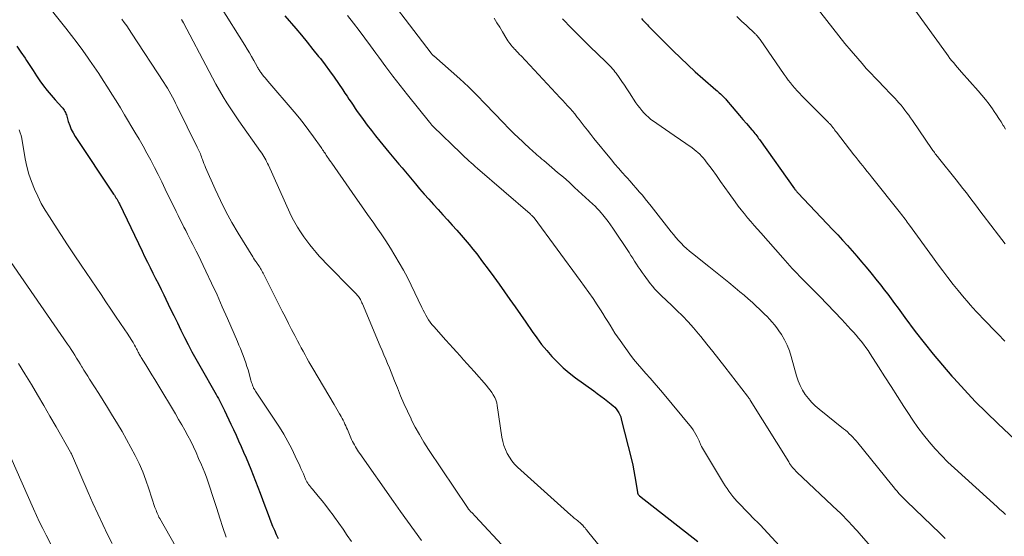
# Model space of a CAD drawing. Units: feet. Extents: x 1990000 to 1995039, y 550000 to 555000.
# Drawn here: x 1990535 to 1990674, y 551125 to 551198 of the extents above; entities that cross this region are included whole.
import ezdxf

# ---------------------------------------------------------------- set-up
doc = ezdxf.new("R2010")
doc.units = ezdxf.units.FT
doc.header["$LTSCALE"] = 100
doc.header["$MEASUREMENT"] = 0
doc.layers.add('CONTOUR INDEX', color=32, linetype='Continuous', lineweight=25)
doc.layers.add('CONTOUR INTERMEDIATE', color=40, linetype='Continuous', lineweight=15)

msp = doc.modelspace()

# ---------------------------------------------------------------- linework, layer by layer
at = {"layer": 'CONTOUR INDEX', "flags": 128}
for points, elevation in [([(1990572.23, 551198.41), (1990573.76, 551196.62), (1990574.59, 551195.64), (1990575.41, 551194.65), (1990576.21, 551193.65), (1990577.01, 551192.65), (1990577.26, 551192.34), (1990577.92, 551191.48), (1990578.57, 551190.61), (1990579.2, 551189.73), (1990579.81, 551188.84), (1990580.45, 551187.9), (1990580.74, 551187.47), (1990581.03, 551187.04), (1990581.31, 551186.6), (1990581.6, 551186.16), (1990581.89, 551185.73), (1990582.18, 551185.3), (1990582.47, 551184.87), (1990582.78, 551184.44), (1990583.31, 551183.71), (1990583.89, 551182.93), (1990584.48, 551182.15), (1990585.08, 551181.39), (1990585.69, 551180.63), (1990586.94, 551179.11), (1990587.41, 551178.55), (1990587.88, 551177.98), (1990588.35, 551177.42), (1990588.82, 551176.86), (1990589.3, 551176.31), (1990589.77, 551175.75), (1990590.24, 551175.19), (1990590.72, 551174.63), (1990591.32, 551173.92), (1990591.96, 551173.17), (1990592.61, 551172.43), (1990593.26, 551171.69), (1990593.93, 551170.96), (1990594.6, 551170.24), (1990595.26, 551169.51), (1990595.92, 551168.78), (1990596.58, 551168.05), (1990597.22, 551167.34), (1990597.78, 551166.69), (1990598.34, 551166.04), (1990598.87, 551165.37), (1990599.4, 551164.69), (1990600.24, 551163.58), (1990601.03, 551162.53), (1990601.81, 551161.47), (1990602.59, 551160.4), (1990603.35, 551159.33), (1990604.11, 551158.26), (1990604.87, 551157.18), (1990605.62, 551156.1), (1990606.37, 551155.01), (1990607.26, 551153.71), (1990607.91, 551152.79), (1990608.59, 551151.89), (1990609.31, 551151.02), (1990610.05, 551150.17), (1990610.83, 551149.36), (1990611.64, 551148.58), (1990612.5, 551147.85), (1990613.39, 551147.16), (1990615.97, 551145.29), (1990616.48, 551144.92), (1990616.98, 551144.54), (1990617.48, 551144.16), (1990617.98, 551143.78), (1990618.46, 551143.41), (1990618.71, 551143.2), (1990618.94, 551142.98), (1990619.15, 551142.74), (1990619.35, 551142.48), (1990619.52, 551142.21), (1990619.67, 551141.93), (1990619.79, 551141.63), (1990619.88, 551141.32), (1990621.3, 551135.6), (1990621.49, 551134.8), (1990621.66, 551134), (1990621.81, 551133.19), (1990621.94, 551132.39), (1990622.17, 551130.9), (1990622.18, 551130.83), (1990622.2, 551130.77), (1990622.23, 551130.71), (1990622.26, 551130.65), (1990622.3, 551130.59), (1990622.34, 551130.54), (1990622.39, 551130.49), (1990622.44, 551130.45), (1990630.72, 551123.98)], 800), ([(1990622.73, 551198.03), (1990622.9, 551197.85), (1990623.06, 551197.66), (1990623.23, 551197.48), (1990623.4, 551197.3), (1990623.58, 551197.12), (1990623.75, 551196.94), (1990627.24, 551193.44), (1990628.26, 551192.44), (1990629.3, 551191.45), (1990630.36, 551190.48), (1990631.43, 551189.53), (1990633.28, 551187.92), (1990633.44, 551187.78), (1990633.6, 551187.64), (1990633.76, 551187.5), (1990633.91, 551187.36), (1990634.03, 551187.25), (1990634.13, 551187.16), (1990634.23, 551187.07), (1990634.32, 551186.98), (1990634.41, 551186.88), (1990634.5, 551186.78), (1990634.59, 551186.68), (1990634.68, 551186.58), (1990634.77, 551186.48), (1990635.6, 551185.5), (1990636.1, 551184.91), (1990636.61, 551184.31), (1990637.11, 551183.73), (1990637.62, 551183.14), (1990638.38, 551182.26), (1990638.52, 551182.1), (1990638.66, 551181.93), (1990638.8, 551181.76), (1990638.94, 551181.58), (1990639.07, 551181.41), (1990639.2, 551181.23), (1990639.33, 551181.05), (1990639.46, 551180.88), (1990644.42, 551173.9), (1990644.47, 551173.83), (1990644.53, 551173.76), (1990644.58, 551173.69), (1990644.64, 551173.62), (1990644.69, 551173.56), (1990644.75, 551173.49), (1990644.81, 551173.42), (1990644.87, 551173.36), (1990649.85, 551168.12), (1990650.54, 551167.38), (1990651.23, 551166.63), (1990651.92, 551165.88), (1990652.59, 551165.13), (1990653.26, 551164.36), (1990653.92, 551163.59), (1990654.57, 551162.81), (1990655.21, 551162.03), (1990656.11, 551160.9), (1990656.62, 551160.26), (1990657.12, 551159.62), (1990657.61, 551158.97), (1990658.1, 551158.32), (1990658.58, 551157.67), (1990659.07, 551157.02), (1990659.55, 551156.36), (1990660.04, 551155.71), (1990661.51, 551153.73), (1990662.76, 551152.11), (1990664.03, 551150.5), (1990665.35, 551148.94), (1990666.69, 551147.4), (1990666.96, 551147.1), (1990668.48, 551145.45), (1990670.02, 551143.82), (1990671.61, 551142.23), (1990673.23, 551140.67), (1990677.33, 551136.81)], 780), ([(1990534.25, 551194.11), (1990534.85, 551193.26), (1990535.43, 551192.39), (1990535.63, 551192.09), (1990536.1, 551191.36), (1990536.57, 551190.64), (1990537.05, 551189.92), (1990537.54, 551189.21), (1990538.04, 551188.51), (1990538.56, 551187.82), (1990539.11, 551187.16), (1990539.68, 551186.51), (1990540.66, 551185.46), (1990540.78, 551185.32), (1990540.89, 551185.18), (1990540.98, 551185.03), (1990541.07, 551184.87), (1990541.15, 551184.71), (1990541.22, 551184.54), (1990541.28, 551184.37), (1990541.33, 551184.2), (1990541.56, 551183.42), (1990541.75, 551182.86), (1990541.97, 551182.32), (1990542.24, 551181.81), (1990542.54, 551181.31), (1990547.98, 551173.17), (1990548.09, 551173), (1990548.2, 551172.83), (1990548.31, 551172.65), (1990548.42, 551172.48), (1990548.52, 551172.3), (1990548.62, 551172.12), (1990548.71, 551171.94), (1990548.8, 551171.76), (1990552, 551165.09), (1990552.37, 551164.31), (1990552.75, 551163.53), (1990553.14, 551162.75), (1990553.53, 551161.98), (1990553.92, 551161.21), (1990554.31, 551160.44), (1990554.69, 551159.66), (1990555.07, 551158.88), (1990555.99, 551156.98), (1990556.49, 551155.95), (1990557, 551154.93), (1990557.51, 551153.9), (1990558.02, 551152.88), (1990558.54, 551151.86), (1990559.07, 551150.85), (1990559.62, 551149.84), (1990560.18, 551148.85), (1990562.49, 551144.8), (1990562.65, 551144.51), (1990562.81, 551144.23), (1990562.96, 551143.95), (1990563.11, 551143.66), (1990563.26, 551143.38), (1990563.4, 551143.09), (1990563.54, 551142.8), (1990563.68, 551142.51), (1990564.58, 551140.6), (1990564.95, 551139.81), (1990565.32, 551139.02), (1990565.68, 551138.22), (1990566.04, 551137.42), (1990566.39, 551136.62), (1990566.74, 551135.82), (1990567.07, 551135.01), (1990567.39, 551134.2), (1990568.71, 551130.8), (1990569.05, 551129.92), (1990569.38, 551129.05), (1990569.72, 551128.17), (1990570.05, 551127.3), (1990570.26, 551126.76), (1990570.5, 551126.16), (1990570.75, 551125.56), (1990571.01, 551124.97), (1990571.29, 551124.38)], 820)]:
    msp.add_lwpolyline(points, dxfattribs=dict(at, elevation=elevation))
at = {"layer": 'CONTOUR INTERMEDIATE', "flags": 128}
for points, elevation in [([(1990584.5, 551204.21), (1990592.96, 551193.1), (1990592.98, 551193.08), (1990592.99, 551193.07), (1990593, 551193.05), (1990593.01, 551193.03), (1990593.06, 551192.97), (1990593.08, 551192.95), (1990593.09, 551192.93), (1990593.1, 551192.92), (1990593.12, 551192.9), (1990593.16, 551192.86), (1990593.2, 551192.82), (1990593.23, 551192.79), (1990593.27, 551192.75), (1990593.31, 551192.72), (1990595.77, 551190.58), (1990597.02, 551189.47), (1990598.25, 551188.33), (1990599.44, 551187.15), (1990600.62, 551185.95), (1990603.2, 551183.24), (1990603.44, 551182.99), (1990603.67, 551182.75), (1990603.9, 551182.51), (1990604.14, 551182.26), (1990604.38, 551182.02), (1990604.62, 551181.78), (1990604.86, 551181.55), (1990605.11, 551181.32), (1990606.98, 551179.58), (1990607.21, 551179.36), (1990607.45, 551179.15), (1990607.68, 551178.94), (1990607.92, 551178.73), (1990608.16, 551178.52), (1990608.4, 551178.32), (1990608.64, 551178.11), (1990608.89, 551177.91), (1990610.05, 551176.94), (1990610.86, 551176.24), (1990611.68, 551175.54), (1990612.48, 551174.83), (1990613.27, 551174.11), (1990615.86, 551171.72), (1990616.17, 551171.43), (1990616.47, 551171.13), (1990616.75, 551170.82), (1990617.03, 551170.51), (1990617.26, 551170.23), (1990617.63, 551169.77), (1990618, 551169.3), (1990618.35, 551168.81), (1990618.69, 551168.32), (1990620.97, 551164.87), (1990621.23, 551164.47), (1990621.49, 551164.07), (1990621.75, 551163.66), (1990622.01, 551163.26), (1990622.27, 551162.86), (1990622.54, 551162.47), (1990622.82, 551162.08), (1990623.1, 551161.69), (1990623.98, 551160.52), (1990624.31, 551160.11), (1990624.64, 551159.72), (1990624.99, 551159.34), (1990625.36, 551158.98), (1990625.73, 551158.62), (1990626.11, 551158.27), (1990626.48, 551157.91), (1990626.85, 551157.56), (1990627.75, 551156.7), (1990628.56, 551155.91), (1990629.35, 551155.09), (1990630.1, 551154.24), (1990630.83, 551153.37), (1990631.12, 551153), (1990631.98, 551151.93), (1990632.83, 551150.86), (1990633.68, 551149.78), (1990634.53, 551148.7), (1990637.76, 551144.57), (1990637.81, 551144.5), (1990637.86, 551144.42), (1990637.91, 551144.35), (1990637.96, 551144.28), (1990638.01, 551144.2), (1990638.06, 551144.13), (1990638.11, 551144.05), (1990638.15, 551143.98), (1990643.59, 551135.24), (1990643.72, 551135.04), (1990643.85, 551134.85), (1990643.99, 551134.66), (1990644.13, 551134.47), (1990644.28, 551134.29), (1990644.44, 551134.12), (1990644.6, 551133.95), (1990644.76, 551133.78), (1990650.56, 551128.32), (1990650.83, 551128.06), (1990651.11, 551127.79), (1990651.38, 551127.52), (1990651.65, 551127.24), (1990651.92, 551126.96), (1990652.18, 551126.68), (1990652.45, 551126.4), (1990652.71, 551126.11), (1990652.74, 551126.08), (1990653.01, 551125.77), (1990653.29, 551125.47), (1990653.56, 551125.16), (1990653.83, 551124.85), (1990657.28, 551120.91)], 792), ([(1990644.43, 551203.64), (1990649.83, 551196.67), (1990650.69, 551195.57), (1990651.56, 551194.49), (1990652.45, 551193.42), (1990653.36, 551192.36), (1990653.97, 551191.66), (1990654.58, 551190.96), (1990655.21, 551190.28), (1990655.84, 551189.6), (1990656.49, 551188.94), (1990656.89, 551188.52), (1990657.34, 551188.07), (1990657.78, 551187.61), (1990658.21, 551187.15), (1990658.65, 551186.68), (1990658.91, 551186.4), (1990659.2, 551186.07), (1990659.5, 551185.73), (1990659.78, 551185.39), (1990660.05, 551185.04), (1990660.32, 551184.68), (1990660.59, 551184.32), (1990660.85, 551183.95), (1990661.1, 551183.59), (1990663.92, 551179.49), (1990664.02, 551179.33), (1990664.13, 551179.18), (1990664.24, 551179.03), (1990664.35, 551178.88), (1990664.47, 551178.73), (1990664.58, 551178.58), (1990664.7, 551178.43), (1990664.82, 551178.28), (1990667.29, 551175.19), (1990667.78, 551174.57), (1990668.27, 551173.95), (1990668.75, 551173.33), (1990669.23, 551172.7), (1990669.7, 551172.07), (1990670.18, 551171.44), (1990670.66, 551170.81), (1990671.14, 551170.19), (1990673.3, 551167.36), (1990673.77, 551166.75), (1990674.24, 551166.14)], 772), ([(1990537.86, 551200.88), (1990541.2, 551196.67), (1990542.01, 551195.62), (1990542.82, 551194.57), (1990543.6, 551193.5), (1990544.37, 551192.41), (1990544.57, 551192.13), (1990545.22, 551191.18), (1990545.86, 551190.22), (1990546.5, 551189.26), (1990547.12, 551188.29), (1990547.73, 551187.32), (1990548.34, 551186.34), (1990548.94, 551185.36), (1990549.53, 551184.37), (1990551, 551181.92), (1990551.58, 551180.94), (1990552.14, 551179.95), (1990552.69, 551178.95), (1990553.23, 551177.95), (1990553.76, 551176.94), (1990554.28, 551175.92), (1990554.79, 551174.9), (1990555.29, 551173.88), (1990556.84, 551170.68), (1990557.1, 551170.15), (1990557.36, 551169.62), (1990557.63, 551169.09), (1990557.89, 551168.56), (1990557.93, 551168.48), (1990558.18, 551167.99), (1990558.43, 551167.5), (1990558.68, 551167.02), (1990558.93, 551166.53), (1990559.19, 551166.04), (1990559.44, 551165.56), (1990559.68, 551165.06), (1990559.93, 551164.57), (1990561.05, 551162.24), (1990561.84, 551160.57), (1990562.62, 551158.9), (1990563.37, 551157.22), (1990564.12, 551155.53), (1990565.52, 551152.27), (1990565.73, 551151.78), (1990565.94, 551151.28), (1990566.14, 551150.79), (1990566.33, 551150.29), (1990566.52, 551149.79), (1990566.7, 551149.28), (1990566.86, 551148.77), (1990567.01, 551148.26), (1990567.41, 551146.83), (1990567.47, 551146.65), (1990567.52, 551146.47), (1990567.58, 551146.29), (1990567.64, 551146.12), (1990567.69, 551145.95), (1990567.73, 551145.86), (1990567.77, 551145.77), (1990567.81, 551145.68), (1990567.86, 551145.6), (1990567.91, 551145.52), (1990567.97, 551145.44), (1990568.02, 551145.36), (1990568.07, 551145.28), (1990571.45, 551140.15), (1990572.07, 551139.15), (1990572.66, 551138.14), (1990573.2, 551137.11), (1990573.71, 551136.06), (1990574.34, 551134.67), (1990574.51, 551134.3), (1990574.68, 551133.92), (1990574.85, 551133.55), (1990575.01, 551133.17), (1990575.17, 551132.82), (1990575.26, 551132.63), (1990575.36, 551132.43), (1990575.47, 551132.25), (1990575.59, 551132.06), (1990575.72, 551131.89), (1990575.85, 551131.71), (1990575.98, 551131.54), (1990576.12, 551131.37), (1990576.94, 551130.39), (1990577.49, 551129.73), (1990578.03, 551129.06), (1990578.55, 551128.38), (1990579.06, 551127.69), (1990579.28, 551127.4), (1990579.89, 551126.55), (1990580.49, 551125.7), (1990581.07, 551124.83), (1990581.65, 551123.97)], 816), ([(1990660.09, 551201.19), (1990665.92, 551193.07), (1990666.17, 551192.72), (1990666.43, 551192.38), (1990666.69, 551192.05), (1990666.96, 551191.72), (1990667.23, 551191.39), (1990667.5, 551191.07), (1990667.78, 551190.74), (1990668.06, 551190.42), (1990670.41, 551187.77), (1990670.94, 551187.16), (1990671.46, 551186.53), (1990671.96, 551185.88), (1990672.44, 551185.22), (1990672.71, 551184.84), (1990673.04, 551184.37), (1990673.37, 551183.88), (1990673.67, 551183.39), (1990673.97, 551182.89), (1990674.04, 551182.79), (1990674.31, 551182.34)], 768), ([(1990563.1, 551199.71), (1990566.55, 551194.23), (1990566.88, 551193.69), (1990567.2, 551193.16), (1990567.51, 551192.62), (1990567.82, 551192.07), (1990568.3, 551191.21), (1990568.36, 551191.09), (1990568.43, 551190.98), (1990568.5, 551190.86), (1990568.57, 551190.75), (1990568.64, 551190.64), (1990568.71, 551190.53), (1990568.79, 551190.42), (1990568.87, 551190.32), (1990569.08, 551190.06), (1990569.26, 551189.83), (1990569.45, 551189.6), (1990569.64, 551189.37), (1990569.83, 551189.15), (1990573.56, 551184.79), (1990574.28, 551183.93), (1990574.97, 551183.06), (1990575.64, 551182.18), (1990576.3, 551181.27), (1990577.37, 551179.74), (1990577.48, 551179.6), (1990577.58, 551179.45), (1990577.68, 551179.29), (1990577.77, 551179.14), (1990577.87, 551178.99), (1990577.97, 551178.84), (1990578.07, 551178.69), (1990578.17, 551178.54), (1990578.26, 551178.4), (1990578.41, 551178.18), (1990578.56, 551177.96), (1990578.72, 551177.74), (1990578.87, 551177.52), (1990581.34, 551173.99), (1990582.2, 551172.75), (1990583.07, 551171.51), (1990583.94, 551170.27), (1990584.81, 551169.03), (1990585.16, 551168.54), (1990585.85, 551167.54), (1990586.52, 551166.54), (1990587.17, 551165.52), (1990587.82, 551164.49), (1990588.43, 551163.45), (1990589.02, 551162.4), (1990589.59, 551161.33), (1990590.13, 551160.25), (1990591.64, 551157.09), (1990591.82, 551156.74), (1990592, 551156.38), (1990592.19, 551156.03), (1990592.38, 551155.69), (1990592.59, 551155.35), (1990592.81, 551155.02), (1990593.05, 551154.71), (1990593.31, 551154.4), (1990595.05, 551152.46), (1990595.55, 551151.91), (1990596.05, 551151.36), (1990596.55, 551150.81), (1990597.05, 551150.26), (1990597.54, 551149.7), (1990598.04, 551149.15), (1990598.53, 551148.6), (1990599.03, 551148.04), (1990600.77, 551146.04), (1990601.04, 551145.73), (1990601.29, 551145.41), (1990601.53, 551145.08), (1990601.75, 551144.74), (1990601.95, 551144.38), (1990602.11, 551144.02), (1990602.23, 551143.63), (1990602.31, 551143.24), (1990602.97, 551138.73), (1990603.08, 551138.13), (1990603.24, 551137.55), (1990603.46, 551136.98), (1990603.71, 551136.42), (1990604.03, 551135.9), (1990604.37, 551135.4), (1990604.77, 551134.94), (1990605.2, 551134.51), (1990612.74, 551127.72), (1990612.98, 551127.5), (1990613.22, 551127.29), (1990613.47, 551127.08), (1990613.72, 551126.88), (1990614.14, 551126.54), (1990614.18, 551126.5), (1990614.22, 551126.47), (1990614.26, 551126.43), (1990614.3, 551126.39), (1990614.34, 551126.36), (1990614.38, 551126.32), (1990614.42, 551126.28), (1990614.45, 551126.24), (1990614.62, 551126.03), (1990614.74, 551125.89), (1990614.86, 551125.74), (1990614.98, 551125.6), (1990615.1, 551125.45), (1990618.73, 551120.97)], 804), ([(1990549.13, 551197.94), (1990549.49, 551197.45), (1990549.85, 551196.96), (1990550.19, 551196.46), (1990550.53, 551195.95), (1990555.08, 551188.98), (1990555.34, 551188.57), (1990555.6, 551188.15), (1990555.84, 551187.73), (1990556.08, 551187.31), (1990556.31, 551186.88), (1990556.54, 551186.45), (1990556.76, 551186.02), (1990556.98, 551185.58), (1990559.82, 551179.81), (1990559.91, 551179.62), (1990560, 551179.42), (1990560.09, 551179.23), (1990560.18, 551179.04), (1990560.26, 551178.84), (1990560.34, 551178.65), (1990560.42, 551178.45), (1990560.49, 551178.25), (1990560.56, 551178.07), (1990560.66, 551177.78), (1990560.77, 551177.49), (1990560.89, 551177.2), (1990561.01, 551176.92), (1990562.36, 551173.84), (1990563.1, 551172.25), (1990563.88, 551170.68), (1990564.73, 551169.14), (1990565.62, 551167.63), (1990567.67, 551164.3), (1990567.81, 551164.07), (1990567.95, 551163.85), (1990568.1, 551163.64), (1990568.25, 551163.42), (1990568.32, 551163.32), (1990568.44, 551163.16), (1990568.56, 551162.99), (1990568.67, 551162.82), (1990568.78, 551162.65), (1990568.88, 551162.48), (1990568.98, 551162.31), (1990569.08, 551162.13), (1990569.17, 551161.95), (1990571.86, 551156.6), (1990572.3, 551155.72), (1990572.74, 551154.85), (1990573.19, 551153.99), (1990573.64, 551153.12), (1990574.02, 551152.38), (1990574.29, 551151.88), (1990574.55, 551151.39), (1990574.82, 551150.9), (1990575.09, 551150.41), (1990575.36, 551149.92), (1990575.64, 551149.43), (1990575.92, 551148.95), (1990576.2, 551148.47), (1990579.22, 551143.38), (1990579.42, 551143.06), (1990579.61, 551142.73), (1990579.8, 551142.4), (1990579.99, 551142.07), (1990580.08, 551141.92), (1990580.22, 551141.67), (1990580.36, 551141.41), (1990580.48, 551141.15), (1990580.61, 551140.88), (1990580.73, 551140.61), (1990580.85, 551140.35), (1990580.96, 551140.08), (1990581.08, 551139.81), (1990581.68, 551138.41), (1990581.8, 551138.15), (1990581.93, 551137.89), (1990582.07, 551137.64), (1990582.21, 551137.39), (1990582.36, 551137.15), (1990582.52, 551136.9), (1990582.68, 551136.67), (1990582.84, 551136.43), (1990587.61, 551129.62), (1990588.59, 551128.24), (1990589.58, 551126.87), (1990590.58, 551125.5), (1990591.59, 551124.14)], 812), ([(1990581.1, 551198.46), (1990581.95, 551197.35), (1990582.75, 551196.3), (1990583.55, 551195.23), (1990584.34, 551194.17), (1990585.12, 551193.09), (1990585.52, 551192.53), (1990586.51, 551191.18), (1990587.52, 551189.85), (1990588.54, 551188.53), (1990589.59, 551187.22), (1990592.73, 551183.33), (1990592.8, 551183.24), (1990592.87, 551183.16), (1990592.95, 551183.07), (1990593.02, 551182.98), (1990593.14, 551182.84), (1990593.15, 551182.83), (1990593.16, 551182.81), (1990593.18, 551182.8), (1990593.25, 551182.72), (1990597.14, 551178.96), (1990597.43, 551178.69), (1990597.72, 551178.41), (1990598.01, 551178.14), (1990598.3, 551177.87), (1990598.6, 551177.6), (1990598.9, 551177.33), (1990599.2, 551177.06), (1990599.5, 551176.8), (1990606.96, 551170.35), (1990607.05, 551170.28), (1990607.13, 551170.2), (1990607.22, 551170.12), (1990607.3, 551170.04), (1990607.44, 551169.9), (1990607.54, 551169.79), (1990614.05, 551160.95), (1990614.68, 551160.1), (1990615.29, 551159.23), (1990615.88, 551158.36), (1990616.47, 551157.48), (1990616.92, 551156.79), (1990617.27, 551156.24), (1990617.61, 551155.7), (1990617.95, 551155.14), (1990618.28, 551154.59), (1990618.62, 551154.03), (1990618.96, 551153.49), (1990619.33, 551152.95), (1990619.7, 551152.42), (1990621.09, 551150.52), (1990621.63, 551149.81), (1990622.19, 551149.11), (1990622.77, 551148.42), (1990623.36, 551147.75), (1990623.96, 551147.09), (1990624.55, 551146.42), (1990625.13, 551145.74), (1990625.71, 551145.05), (1990629.8, 551140.1), (1990630.04, 551139.79), (1990630.25, 551139.47), (1990630.45, 551139.14), (1990630.62, 551138.8), (1990630.84, 551138.33), (1990630.89, 551138.21), (1990630.94, 551138.1), (1990630.99, 551137.98), (1990631.03, 551137.87), (1990631.08, 551137.75), (1990631.13, 551137.63), (1990631.19, 551137.52), (1990631.25, 551137.41), (1990634.37, 551132.22), (1990634.61, 551131.84), (1990634.86, 551131.46), (1990635.12, 551131.08), (1990635.39, 551130.72), (1990635.67, 551130.36), (1990635.95, 551130.01), (1990636.26, 551129.67), (1990636.57, 551129.34), (1990637.71, 551128.17), (1990637.93, 551127.94), (1990638.16, 551127.71), (1990638.39, 551127.48), (1990638.62, 551127.25), (1990638.85, 551127.02), (1990639.08, 551126.79), (1990639.3, 551126.55), (1990639.53, 551126.32), (1990645.04, 551120.38)], 796), ([(1990601.86, 551198.05), (1990602.27, 551197.42), (1990602.66, 551196.79), (1990603.04, 551196.15), (1990603.53, 551195.31), (1990603.66, 551195.09), (1990603.8, 551194.87), (1990603.95, 551194.66), (1990604.1, 551194.46), (1990604.26, 551194.26), (1990604.42, 551194.06), (1990604.59, 551193.87), (1990604.77, 551193.68), (1990604.84, 551193.61), (1990605.05, 551193.39), (1990605.26, 551193.17), (1990605.47, 551192.94), (1990605.68, 551192.72), (1990611.24, 551186.8), (1990611.59, 551186.42), (1990611.94, 551186.04), (1990612.28, 551185.66), (1990612.62, 551185.28), (1990612.95, 551184.89), (1990613.28, 551184.5), (1990613.6, 551184.1), (1990613.92, 551183.7), (1990614.19, 551183.35), (1990614.64, 551182.77), (1990615.09, 551182.19), (1990615.55, 551181.62), (1990616.01, 551181.05), (1990618.47, 551178.03), (1990618.97, 551177.42), (1990619.47, 551176.82), (1990619.99, 551176.23), (1990620.52, 551175.65), (1990620.7, 551175.45), (1990621.14, 551174.97), (1990621.57, 551174.48), (1990622, 551173.99), (1990622.43, 551173.49), (1990622.86, 551173), (1990623.27, 551172.49), (1990623.68, 551171.98), (1990624.09, 551171.47), (1990626.93, 551167.84), (1990627.27, 551167.42), (1990627.62, 551167), (1990627.98, 551166.6), (1990628.35, 551166.2), (1990628.74, 551165.81), (1990629.13, 551165.44), (1990629.54, 551165.08), (1990629.96, 551164.73), (1990632.28, 551162.89), (1990633.22, 551162.14), (1990634.16, 551161.39), (1990635.09, 551160.63), (1990636.02, 551159.87), (1990636.67, 551159.33), (1990637.27, 551158.83), (1990637.86, 551158.32), (1990638.44, 551157.79), (1990639.02, 551157.26), (1990639.39, 551156.9), (1990639.77, 551156.54), (1990640.15, 551156.18), (1990640.52, 551155.81), (1990640.89, 551155.44), (1990641.25, 551155.05), (1990641.59, 551154.66), (1990641.9, 551154.24), (1990642.2, 551153.81), (1990642.57, 551153.26), (1990643, 551152.53), (1990643.38, 551151.77), (1990643.69, 551150.98), (1990643.95, 551150.18), (1990644.69, 551147.41), (1990644.92, 551146.72), (1990645.19, 551146.05), (1990645.53, 551145.42), (1990645.92, 551144.8), (1990646.37, 551144.23), (1990646.84, 551143.68), (1990647.36, 551143.17), (1990647.91, 551142.69), (1990651.35, 551139.95), (1990651.63, 551139.72), (1990651.9, 551139.49), (1990652.16, 551139.24), (1990652.42, 551139), (1990652.67, 551138.74), (1990652.92, 551138.48), (1990653.15, 551138.21), (1990653.38, 551137.93), (1990658.15, 551132.03), (1990658.41, 551131.71), (1990658.67, 551131.4), (1990658.93, 551131.09), (1990659.2, 551130.79), (1990659.47, 551130.49), (1990659.75, 551130.19), (1990660.04, 551129.9), (1990660.33, 551129.62), (1990664.98, 551125.14), (1990665.36, 551124.76), (1990665.74, 551124.38)], 788), ([(1990611.54, 551197.99), (1990612.82, 551196.66), (1990614.12, 551195.36), (1990615.44, 551194.07), (1990617.7, 551191.89), (1990617.89, 551191.7), (1990618.08, 551191.51), (1990618.27, 551191.31), (1990618.46, 551191.11), (1990618.64, 551190.91), (1990618.81, 551190.7), (1990618.98, 551190.48), (1990619.14, 551190.26), (1990619.57, 551189.65), (1990619.95, 551189.12), (1990620.31, 551188.59), (1990620.68, 551188.05), (1990621.04, 551187.51), (1990621.96, 551186.09), (1990622.22, 551185.72), (1990622.49, 551185.36), (1990622.78, 551185.01), (1990623.07, 551184.66), (1990623.39, 551184.34), (1990623.71, 551184.03), (1990624.06, 551183.74), (1990624.43, 551183.47), (1990624.91, 551183.14), (1990625.52, 551182.72), (1990626.14, 551182.29), (1990626.75, 551181.87), (1990627.37, 551181.44), (1990629.9, 551179.69), (1990630.19, 551179.48), (1990630.47, 551179.26), (1990630.73, 551179.03), (1990630.99, 551178.79), (1990631.23, 551178.54), (1990631.47, 551178.28), (1990631.7, 551178.01), (1990631.91, 551177.73), (1990632.73, 551176.63), (1990633.34, 551175.79), (1990633.95, 551174.95), (1990634.56, 551174.1), (1990635.16, 551173.26), (1990636.02, 551172.05), (1990636.44, 551171.47), (1990636.87, 551170.91), (1990637.31, 551170.36), (1990637.77, 551169.81), (1990638.23, 551169.27), (1990638.69, 551168.73), (1990639.16, 551168.2), (1990639.63, 551167.66), (1990642.74, 551164.14), (1990643.07, 551163.76), (1990643.4, 551163.39), (1990643.74, 551163.02), (1990644.08, 551162.65), (1990644.42, 551162.29), (1990644.77, 551161.92), (1990645.12, 551161.56), (1990645.47, 551161.2), (1990646.95, 551159.7), (1990648, 551158.64), (1990649.05, 551157.56), (1990650.08, 551156.48), (1990651.11, 551155.39), (1990652.4, 551154.01), (1990652.77, 551153.6), (1990653.13, 551153.19), (1990653.49, 551152.77), (1990653.84, 551152.34), (1990654.17, 551151.9), (1990654.5, 551151.46), (1990654.82, 551151), (1990655.12, 551150.54), (1990656.32, 551148.69), (1990657.22, 551147.3), (1990658.12, 551145.9), (1990659.01, 551144.51), (1990659.89, 551143.11), (1990660.44, 551142.25), (1990661.15, 551141.16), (1990661.89, 551140.1), (1990662.68, 551139.07), (1990663.49, 551138.07), (1990664.34, 551137.09), (1990665.22, 551136.14), (1990666.14, 551135.23), (1990667.08, 551134.34), (1990673.11, 551128.87), (1990673.51, 551128.51), (1990673.9, 551128.16), (1990674.31, 551127.81)], 784), ([(1990636.23, 551198.32), (1990636.91, 551197.66), (1990637.6, 551197.01), (1990638.86, 551195.84), (1990638.93, 551195.78), (1990638.99, 551195.71), (1990639.05, 551195.65), (1990639.11, 551195.58), (1990639.18, 551195.5), (1990639.28, 551195.39), (1990639.37, 551195.28), (1990639.46, 551195.16), (1990639.54, 551195.04), (1990642.95, 551190.1), (1990643.23, 551189.7), (1990643.52, 551189.31), (1990643.82, 551188.92), (1990644.13, 551188.54), (1990644.45, 551188.16), (1990644.78, 551187.8), (1990645.11, 551187.44), (1990645.45, 551187.09), (1990649.06, 551183.45), (1990649.14, 551183.37), (1990649.21, 551183.3), (1990649.29, 551183.22), (1990649.37, 551183.15), (1990649.53, 551183), (1990649.57, 551182.95), (1990649.83, 551182.61), (1990649.96, 551182.43), (1990650.09, 551182.26), (1990650.23, 551182.09), (1990650.36, 551181.92), (1990652.83, 551178.74), (1990653.13, 551178.34), (1990653.44, 551177.95), (1990653.76, 551177.55), (1990654.07, 551177.16), (1990654.38, 551176.77), (1990654.69, 551176.37), (1990655.01, 551175.98), (1990655.32, 551175.59), (1990659.42, 551170.45), (1990659.58, 551170.25), (1990659.74, 551170.04), (1990659.9, 551169.83), (1990660.06, 551169.62), (1990660.21, 551169.41), (1990660.37, 551169.2), (1990660.52, 551168.99), (1990660.68, 551168.78), (1990663.95, 551164.28), (1990664.67, 551163.29), (1990665.4, 551162.31), (1990666.15, 551161.34), (1990666.9, 551160.38), (1990667.61, 551159.49), (1990668.02, 551158.98), (1990668.43, 551158.47), (1990668.86, 551157.98), (1990669.29, 551157.49), (1990669.72, 551157), (1990670.16, 551156.52), (1990670.61, 551156.05), (1990671.06, 551155.58), (1990673.19, 551153.37), (1990674.21, 551152.32)], 776), ([(1990557.57, 551197.9), (1990557.85, 551197.39), (1990561.49, 551190.5), (1990561.98, 551189.6), (1990562.47, 551188.71), (1990562.98, 551187.83), (1990563.49, 551186.95), (1990564.02, 551186.08), (1990564.57, 551185.23), (1990565.13, 551184.38), (1990565.71, 551183.54), (1990568.79, 551179.18), (1990568.95, 551178.96), (1990569.1, 551178.72), (1990569.24, 551178.49), (1990569.39, 551178.25), (1990569.52, 551178.01), (1990569.65, 551177.76), (1990569.77, 551177.51), (1990569.89, 551177.26), (1990572.94, 551170.5), (1990573.28, 551169.81), (1990573.64, 551169.12), (1990574.03, 551168.46), (1990574.44, 551167.81), (1990574.53, 551167.68), (1990574.92, 551167.11), (1990575.33, 551166.54), (1990575.75, 551165.99), (1990576.19, 551165.44), (1990576.64, 551164.91), (1990577.09, 551164.39), (1990577.57, 551163.88), (1990578.05, 551163.37), (1990581.94, 551159.41), (1990582.08, 551159.27), (1990582.22, 551159.12), (1990582.36, 551158.98), (1990582.49, 551158.83), (1990582.53, 551158.79), (1990582.64, 551158.66), (1990582.75, 551158.52), (1990582.84, 551158.38), (1990582.92, 551158.24), (1990583, 551158.08), (1990583.08, 551157.93), (1990583.15, 551157.78), (1990583.22, 551157.62), (1990585.75, 551151.61), (1990586.01, 551151), (1990586.26, 551150.39), (1990586.52, 551149.78), (1990586.78, 551149.17), (1990587.03, 551148.55), (1990587.28, 551147.94), (1990587.53, 551147.32), (1990587.77, 551146.71), (1990588.16, 551145.71), (1990588.61, 551144.6), (1990589.08, 551143.5), (1990589.58, 551142.41), (1990590.1, 551141.34), (1990590.13, 551141.27), (1990590.7, 551140.18), (1990591.29, 551139.11), (1990591.93, 551138.05), (1990592.59, 551137.02), (1990598.09, 551128.77), (1990598.12, 551128.73), (1990598.15, 551128.68), (1990598.18, 551128.64), (1990598.21, 551128.6), (1990598.24, 551128.56), (1990598.28, 551128.52), (1990598.31, 551128.49), (1990598.35, 551128.45), (1990598.58, 551128.2), (1990598.74, 551128.04), (1990598.89, 551127.88), (1990599.04, 551127.72), (1990599.2, 551127.55), (1990603.59, 551122.83)], 808), ([(1990534.6, 551182.25), (1990534.75, 551181.85), (1990534.87, 551181.44), (1990534.96, 551181.02), (1990535.46, 551178.17), (1990535.7, 551177.07), (1990535.98, 551175.99), (1990536.34, 551174.93), (1990536.75, 551173.88), (1990537.22, 551172.86), (1990537.73, 551171.85), (1990538.29, 551170.88), (1990538.88, 551169.92), (1990539.54, 551168.9), (1990540.49, 551167.45), (1990541.44, 551166), (1990542.4, 551164.56), (1990543.37, 551163.12), (1990546.19, 551158.93), (1990546.87, 551157.91), (1990547.56, 551156.89), (1990548.25, 551155.88), (1990548.94, 551154.86), (1990549.97, 551153.35), (1990550.14, 551153.09), (1990550.31, 551152.83), (1990550.48, 551152.56), (1990550.64, 551152.3), (1990550.73, 551152.15), (1990550.84, 551151.96), (1990550.95, 551151.76), (1990551.06, 551151.56), (1990551.16, 551151.36), (1990551.21, 551151.26), (1990551.29, 551151.11), (1990551.37, 551150.96), (1990551.45, 551150.8), (1990551.53, 551150.65), (1990551.61, 551150.5), (1990551.7, 551150.35), (1990551.78, 551150.2), (1990551.87, 551150.05), (1990552.54, 551148.97), (1990552.97, 551148.28), (1990553.39, 551147.59), (1990553.81, 551146.9), (1990554.23, 551146.21), (1990556.73, 551142.04), (1990557.18, 551141.27), (1990557.63, 551140.5), (1990558.06, 551139.73), (1990558.48, 551138.95), (1990558.89, 551138.16), (1990559.28, 551137.36), (1990559.66, 551136.56), (1990560.02, 551135.74), (1990560.42, 551134.81), (1990560.66, 551134.25), (1990560.89, 551133.68), (1990561.11, 551133.1), (1990561.31, 551132.53), (1990561.51, 551131.95), (1990561.71, 551131.37), (1990561.9, 551130.78), (1990562.08, 551130.2), (1990562.57, 551128.65), (1990563.01, 551127.3), (1990563.46, 551125.95), (1990563.93, 551124.6)], 824), ([(1990531.03, 551166.98), (1990541.45, 551151.93), (1990541.71, 551151.54), (1990541.98, 551151.14), (1990542.23, 551150.74), (1990542.49, 551150.34), (1990542.74, 551149.93), (1990542.99, 551149.53), (1990543.24, 551149.12), (1990543.48, 551148.71), (1990543.51, 551148.67), (1990543.77, 551148.24), (1990544.04, 551147.81), (1990544.3, 551147.38), (1990544.57, 551146.96), (1990545.26, 551145.88), (1990545.88, 551144.91), (1990546.49, 551143.94), (1990547.09, 551142.96), (1990547.69, 551141.99), (1990548.52, 551140.64), (1990549.17, 551139.54), (1990549.81, 551138.43), (1990550.42, 551137.3), (1990551.02, 551136.16), (1990551.57, 551135.01), (1990552.09, 551133.84), (1990552.55, 551132.65), (1990552.98, 551131.44), (1990553.83, 551128.81), (1990553.9, 551128.61), (1990553.98, 551128.41), (1990554.05, 551128.21), (1990554.13, 551128.01), (1990554.22, 551127.82), (1990554.31, 551127.62), (1990554.4, 551127.43), (1990554.51, 551127.24), (1990558.33, 551120.5)], 828), ([(1990534.51, 551149.17), (1990535.42, 551147.7), (1990536.33, 551146.21), (1990537.21, 551144.72), (1990538.09, 551143.22), (1990538.96, 551141.72), (1990539.83, 551140.21), (1990541.85, 551136.63), (1990541.91, 551136.53), (1990541.99, 551136.4), (1990542.05, 551136.29), (1990542.11, 551136.14), (1990542.12, 551136.12), (1990542.13, 551136.1), (1990542.14, 551136.08), (1990542.15, 551136.06), (1990544.36, 551130.91), (1990545.03, 551129.39), (1990545.72, 551127.88), (1990546.43, 551126.38), (1990547.17, 551124.89), (1990547.78, 551123.69)], 832), ([(1990533.41, 551135.89), (1990536.64, 551128.58), (1990537.06, 551127.64), (1990537.49, 551126.72), (1990537.95, 551125.8), (1990538.41, 551124.88), (1990540.63, 551120.6)], 836)]:
    msp.add_lwpolyline(points, dxfattribs=dict(at, elevation=elevation))

doc.saveas('drawing.dxf')
